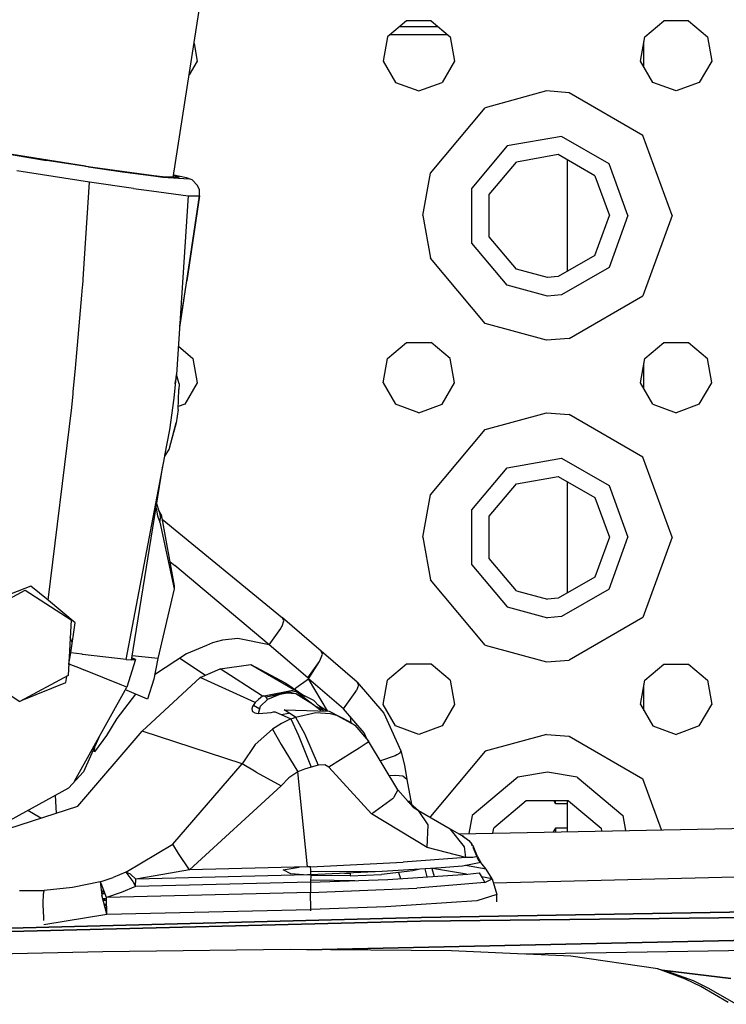
# Model space of a CAD drawing. Units: millimetres. Extents: x 984 to 8545, y -1688 to 1687.
# Drawn here: x 2784 to 2872, y 1018 to 1141 of the extents above; entities that cross this region are included whole.
import ezdxf

# ---------------------------------------------------------------- set-up
doc = ezdxf.new("R2010")
doc.units = ezdxf.units.MM
doc.layers.add('1', color=7, linetype='CONTINUOUS', true_color=0xffffff)

msp = doc.modelspace()

# ---------------------------------------------------------------- linework, layer by layer
at = {"layer": '1', "color": 18, "linetype": 'CONTINUOUS'}
for p, q in [((2803.46377, 1120.91606), (2832.408127, 1307.957353)), ((2803.46377, 1120.91606), (2832.408127, 1307.957353)), ((2832.460837, 1140.405568), (2830.102841, 1138.427006)), ((2835.538943, 1140.405568), (2832.460837, 1140.405568)), ((2835.538943, 1140.405568), (2837.896939, 1138.427006)), ((2862.102825, 1138.427006), (2864.460821, 1140.405568)), ((2867.538927, 1140.405568), (2864.460821, 1140.405568)), ((2867.538927, 1140.405568), (2869.896923, 1138.427006)), ((2837.599283, 1138.676991), (2830.400885, 1138.676991)), ((2831.592285, 1139.67693), (2836.407495, 1139.67693)), ((2831.592285, 1139.67693), (2836.407495, 1139.67693)), ((2806.044232, 1137.591398), (2806.431418, 1135.395408)), ((2830.102841, 1138.427006), (2829.568378, 1135.395408)), ((2837.896939, 1138.427006), (2838.431402, 1135.395408)), ((2861.568362, 1135.395408), (2862.102825, 1138.427006)), ((2862.000118, 1134.648167), (2862.000118, 1137.842933)), ((2862.000118, 1134.648167), (2862.000118, 1137.842933)), ((2869.896923, 1138.427006), (2870.431774, 1135.395408)), ((2806.431418, 1135.395408), (2805.438068, 1133.674971)), ((2829.568378, 1135.395408), (2831.107431, 1132.72968)), ((2838.431402, 1135.395408), (2836.892737, 1132.72968)), ((2863.107415, 1132.72968), (2861.568362, 1135.395408)), ((2870.431774, 1135.395408), (2868.892333, 1132.72968)), ((2831.107431, 1132.72968), (2833.99989, 1131.677031)), ((2833.99989, 1131.677031), (2836.892737, 1132.72968)), ((2865.999874, 1131.677031), (2863.107415, 1132.72968)), ((2868.892333, 1132.72968), (2865.999874, 1131.677031)), ((2849.87489, 1131.676256), (2842.250161, 1129.600413)), ((2849.87489, 1131.676256), (2842.250161, 1129.600413)), ((2852.691772, 1131.441386), (2849.87489, 1131.676256)), ((2852.691772, 1131.441386), (2849.87489, 1131.676256)), ((2861.873382, 1126.140159), (2852.691772, 1131.441386)), ((2861.873382, 1126.140159), (2852.691772, 1131.441386)), ((2835.434686, 1121.478429), (2842.250161, 1129.600413)), ((2835.434686, 1121.478429), (2842.250161, 1129.600413)), ((2851.736404, 1126.02505), (2844.999994, 1124.837138)), ((2851.736404, 1126.02505), (2844.999994, 1124.837138)), ((2857.660461, 1122.604716), (2851.736404, 1126.02505)), ((2857.660461, 1122.604716), (2851.736404, 1126.02505)), ((2865.499905, 1116.176814), (2861.873382, 1126.140159)), ((2865.499905, 1116.176814), (2861.873382, 1126.140159)), ((2777.952537, 1124.673582), (2787.69264, 1123.039961)), ((2777.952537, 1124.673582), (2787.69264, 1123.039961)), ((2792.553196, 1122.324113), (2781.108158, 1124.151134)), ((2844.999994, 1124.837138), (2840.602975, 1119.597148)), ((2844.999994, 1124.837138), (2840.602975, 1119.597148)), ((2792.905112, 1122.24156), (2787.69264, 1123.039961)), ((2792.905112, 1122.24156), (2787.69264, 1123.039961)), ((2842.764471, 1118.810374), (2846.149923, 1122.845399)), ((2851.337203, 1123.760072), (2846.149923, 1122.845399)), ((2855.898553, 1121.126512), (2851.337203, 1123.760072)), ((2852.499923, 1109.265221), (2852.499923, 1123.088795)), ((2793.053165, 1120.338576), (2784.018058, 1121.745079)), ((2793.053165, 1120.338576), (2784.018058, 1121.745079)), ((2792.553196, 1122.324113), (2801.021671, 1121.174571)), ((2792.905112, 1122.24156), (2797.150589, 1121.628419)), ((2792.905112, 1122.24156), (2797.150589, 1121.628419)), ((2797.150589, 1121.628419), (2801.013532, 1121.121474)), ((2797.150589, 1121.628419), (2801.013532, 1121.121474)), ((2834.499859, 1116.176814), (2835.434686, 1121.478429)), ((2834.499859, 1116.176814), (2835.434686, 1121.478429)), ((2859.999853, 1116.176814), (2857.660461, 1122.604716)), ((2859.999853, 1116.176814), (2857.660461, 1122.604716)), ((2792.296622, 1108.922994), (2793.053165, 1120.338576)), ((2792.296622, 1108.922994), (2793.053165, 1120.338576)), ((2798.502445, 1119.55374), (2793.053165, 1120.338576)), ((2798.502445, 1119.55374), (2793.053165, 1120.338576)), ((2801.013919, 1121.121474), (2802.174314, 1120.969157)), ((2801.013919, 1121.121474), (2802.174314, 1120.969157)), ((2801.021671, 1121.174571), (2802.129743, 1121.024193)), ((2802.129743, 1121.024193), (2803.398657, 1121.017604)), ((2802.174314, 1120.969157), (2805.453183, 1120.754829)), ((2802.174314, 1120.969157), (2805.453183, 1120.754829)), ((2803.479273, 1121.016829), (2804.229227, 1121.012953)), ((2804.229227, 1121.012953), (2803.500589, 1121.154417)), ((2805.106305, 1120.882729), (2803.509116, 1121.20984)), ((2805.106305, 1120.882729), (2803.509116, 1121.20984)), ((2805.453183, 1120.754829), (2805.106305, 1120.882729)), ((2805.453183, 1120.754829), (2805.106305, 1120.882729)), ((2805.811301, 1120.629256), (2805.106305, 1120.882729)), ((2805.811301, 1120.629256), (2805.106305, 1120.882729)), ((2806.488004, 1119.939375), (2805.811301, 1120.629256)), ((2806.488004, 1119.939375), (2805.811301, 1120.629256)), ((2855.898553, 1121.126512), (2857.699993, 1116.176814)), ((2798.502445, 1119.55374), (2800.735254, 1119.253371)), ((2798.502445, 1119.55374), (2800.735254, 1119.253371)), ((2800.735642, 1119.253371), (2805.324121, 1118.636354)), ((2800.735642, 1119.253371), (2805.324121, 1118.636354)), ((2806.701169, 1119.406074), (2806.488004, 1119.939375)), ((2806.701169, 1119.406074), (2806.488004, 1119.939375)), ((2806.734113, 1118.623177), (2806.701169, 1119.406074)), ((2806.734113, 1118.623177), (2806.701169, 1119.406074)), ((2840.602975, 1112.756868), (2840.602975, 1119.597148)), ((2840.602975, 1112.756868), (2840.602975, 1119.597148)), ((2805.324121, 1118.636354), (2803.874985, 1096.410192)), ((2804.257132, 1102.266811), (2806.734113, 1118.623177)), ((2806.734113, 1118.623177), (2805.125684, 1108.08351)), ((2806.734113, 1118.623177), (2805.125684, 1108.08351)), ((2805.324121, 1118.636354), (2806.734113, 1118.623177)), ((2805.324121, 1118.636354), (2806.734113, 1118.623177)), ((2842.764471, 1113.543254), (2842.764471, 1118.810374)), ((2834.499859, 1116.176814), (2835.434686, 1110.875588)), ((2834.499859, 1116.176814), (2835.434686, 1110.875588)), ((2855.898553, 1111.227504), (2857.699993, 1116.176814)), ((2859.999853, 1116.176814), (2857.660461, 1109.748912)), ((2859.999853, 1116.176814), (2857.660461, 1109.748912)), ((2865.499905, 1116.176814), (2861.873382, 1106.213857)), ((2865.499905, 1116.176814), (2861.873382, 1106.213857)), ((2846.149923, 1109.508617), (2842.764471, 1113.543254)), ((2844.999994, 1107.516878), (2840.602975, 1112.756868)), ((2844.999994, 1107.516878), (2840.602975, 1112.756868)), ((2842.250161, 1102.753603), (2835.434686, 1110.875588)), ((2842.250161, 1102.753603), (2835.434686, 1110.875588)), ((2855.898553, 1111.227504), (2851.337203, 1108.593944)), ((2849.999688, 1108.476897), (2846.149923, 1109.508617)), ((2857.660461, 1109.748912), (2851.736404, 1106.328966)), ((2857.660461, 1109.748912), (2851.736404, 1106.328966)), ((2792.187326, 1107.497499), (2792.296622, 1108.922994)), ((2792.187326, 1107.497499), (2792.296622, 1108.922994)), ((2804.270697, 1102.4761), (2805.125684, 1108.08351)), ((2804.270697, 1102.4761), (2805.125684, 1108.08351)), ((2851.337203, 1108.593944), (2849.999688, 1108.476897)), ((2792.091983, 1106.290984), (2792.171048, 1107.294023)), ((2792.091983, 1106.290984), (2792.171048, 1107.294023)), ((2792.171048, 1107.294023), (2792.171436, 1107.296736)), ((2792.171048, 1107.294023), (2792.171436, 1107.296736)), ((2792.171436, 1107.296736), (2792.173374, 1107.319216)), ((2792.171436, 1107.296736), (2792.173374, 1107.319216)), ((2792.173374, 1107.319216), (2792.187326, 1107.497499)), ((2792.173374, 1107.319216), (2792.187326, 1107.497499)), ((2849.999688, 1106.177037), (2844.999994, 1107.516878)), ((2849.999688, 1106.177037), (2844.999994, 1107.516878)), ((2791.301722, 1097.217119), (2792.091983, 1106.290984)), ((2791.301722, 1097.217119), (2792.091983, 1106.290984)), ((2851.736404, 1106.328966), (2849.999688, 1106.177037)), ((2851.736404, 1106.328966), (2849.999688, 1106.177037)), ((2852.691772, 1100.91263), (2861.873382, 1106.213857)), ((2852.691772, 1100.91263), (2861.873382, 1106.213857)), ((2849.87489, 1100.677373), (2842.250161, 1102.753603)), ((2849.87489, 1100.677373), (2842.250161, 1102.753603)), ((2852.691772, 1100.91263), (2849.87489, 1100.677373)), ((2852.691772, 1100.91263), (2849.87489, 1100.677373)), ((2804.104816, 1099.930907), (2805.896955, 1098.426735)), ((2830.102841, 1098.426735), (2832.460837, 1100.405684)), ((2832.460837, 1100.405684), (2835.538943, 1100.405684)), ((2837.896939, 1098.426735), (2835.538943, 1100.405684)), ((2862.102825, 1098.426735), (2864.460821, 1100.405684)), ((2864.460821, 1100.405684), (2867.538927, 1100.405684)), ((2867.538927, 1100.405684), (2869.896923, 1098.426735)), ((2805.896955, 1098.426735), (2806.431418, 1095.395525)), ((2829.568378, 1095.395525), (2830.102841, 1098.426735)), ((2838.431402, 1095.395525), (2837.896939, 1098.426735)), ((2861.568362, 1095.395525), (2862.102825, 1098.426735)), ((2870.431774, 1095.395525), (2869.896923, 1098.426735)), ((2791.056, 1094.667275), (2791.301722, 1097.217119)), ((2791.056, 1094.667275), (2791.301722, 1097.217119)), ((2862.000118, 1094.647896), (2862.000118, 1097.842662)), ((2862.000118, 1094.647896), (2862.000118, 1097.842662)), ((2803.571128, 1093.460372), (2803.874985, 1096.410192)), ((2803.571128, 1093.460372), (2803.874985, 1096.410192)), ((2803.696314, 1095.258712), (2803.78158, 1095.81798)), ((2803.78158, 1095.81798), (2803.797083, 1095.811391)), ((2803.78158, 1095.81798), (2803.797083, 1095.811391)), ((2803.809098, 1095.769921), (2803.797083, 1095.811391)), ((2803.809098, 1095.769921), (2803.797083, 1095.811391)), ((2804.191632, 1095.27654), (2803.874985, 1096.410192)), ((2791.022669, 1094.328536), (2791.056, 1094.667275)), ((2791.022669, 1094.328536), (2791.056, 1094.667275)), ((2804.073035, 1092.091076), (2804.16489, 1094.54829)), ((2804.073035, 1092.091076), (2804.16489, 1094.54829)), ((2804.16489, 1094.54829), (2804.145124, 1094.616503)), ((2804.16489, 1094.54829), (2804.145124, 1094.616503)), ((2804.191632, 1095.27654), (2804.16489, 1094.54829)), ((2806.431418, 1095.395525), (2804.892365, 1092.729796)), ((2829.568378, 1095.395525), (2831.107431, 1092.729796)), ((2836.892737, 1092.729796), (2838.431402, 1095.395525)), ((2863.107415, 1092.729796), (2861.568362, 1095.395525)), ((2868.892333, 1092.729796), (2870.431774, 1095.395525)), ((2790.819968, 1092.314705), (2790.991275, 1094.012664)), ((2790.819968, 1092.314705), (2790.991275, 1094.012664)), ((2790.991275, 1094.012664), (2791.01763, 1094.280864)), ((2790.991275, 1094.012664), (2791.01763, 1094.280864)), ((2791.01763, 1094.280864), (2791.018406, 1094.285903)), ((2791.01763, 1094.280864), (2791.018406, 1094.285903)), ((2791.018406, 1094.285903), (2791.022669, 1094.328536)), ((2791.018406, 1094.285903), (2791.022669, 1094.328536)), ((2803.018448, 1089.555571), (2803.571128, 1093.460372)), ((2803.018448, 1089.555571), (2803.571128, 1093.460372)), ((2787.887589, 1068.36578), (2790.819968, 1092.314705)), ((2787.887589, 1068.36578), (2790.819968, 1092.314705)), ((2804.073035, 1092.091076), (2803.830026, 1090.431099)), ((2804.073035, 1092.091076), (2803.830026, 1090.431099)), ((2804.892365, 1092.729796), (2804.085825, 1092.436403)), ((2833.99989, 1091.67676), (2831.107431, 1092.729796)), ((2833.99989, 1091.67676), (2836.892737, 1092.729796)), ((2863.107415, 1092.729796), (2865.999874, 1091.67676)), ((2868.892333, 1092.729796), (2865.999874, 1091.67676)), ((2842.250161, 1089.600142), (2849.87489, 1091.676372)), ((2842.250161, 1089.600142), (2849.87489, 1091.676372)), ((2849.87489, 1091.676372), (2852.691772, 1091.441503)), ((2849.87489, 1091.676372), (2852.691772, 1091.441503)), ((2861.873382, 1086.140276), (2852.691772, 1091.441503)), ((2861.873382, 1086.140276), (2852.691772, 1091.441503)), ((2802.944809, 1087.101845), (2803.830026, 1090.431099)), ((2803.830026, 1090.431099), (2803.130457, 1087.830871)), ((2803.830026, 1090.431099), (2803.130457, 1087.830871)), ((2802.411896, 1086.35848), (2803.018448, 1089.555571)), ((2835.434686, 1081.478158), (2842.250161, 1089.600142)), ((2835.434686, 1081.478158), (2842.250161, 1089.600142)), ((2803.113016, 1087.808391), (2803.130457, 1087.830871)), ((2803.113016, 1087.808391), (2803.130457, 1087.830871)), ((2797.595523, 1060.967007), (2802.391742, 1086.251122)), ((2802.391742, 1086.251122), (2802.944809, 1087.101845)), ((2844.999994, 1084.837255), (2851.736404, 1086.025167)), ((2844.999994, 1084.837255), (2851.736404, 1086.025167)), ((2851.736404, 1086.025167), (2857.660461, 1082.604833)), ((2851.736404, 1086.025167), (2857.660461, 1082.604833)), ((2865.499905, 1076.176931), (2861.873382, 1086.140276)), ((2865.499905, 1076.176931), (2861.873382, 1086.140276)), ((2798.247809, 1060.921661), (2802.166175, 1085.062435)), ((2840.602975, 1079.597265), (2844.999994, 1084.837255)), ((2840.602975, 1079.597265), (2844.999994, 1084.837255)), ((2846.149923, 1082.845128), (2851.337203, 1083.760189)), ((2851.337203, 1083.760189), (2855.898553, 1081.126629)), ((2842.764471, 1078.810491), (2846.149923, 1082.845128)), ((2852.499923, 1069.265337), (2852.499923, 1083.088524)), ((2857.660461, 1082.604833), (2859.999853, 1076.176931)), ((2857.660461, 1082.604833), (2859.999853, 1076.176931)), ((2834.499859, 1076.176931), (2835.434686, 1081.478158)), ((2834.499859, 1076.176931), (2835.434686, 1081.478158)), ((2855.898553, 1081.126629), (2857.699993, 1076.176931)), ((2801.722403, 1079.413167), (2801.401105, 1080.348382)), ((2801.3108, 1079.792602), (2801.511951, 1078.855837)), ((2801.511951, 1078.855837), (2801.77395, 1078.064413)), ((2801.966962, 1079.026757), (2801.722403, 1079.413167)), ((2801.722403, 1079.413167), (2801.882471, 1078.605077)), ((2801.722403, 1079.413167), (2801.882471, 1078.605077)), ((2801.77395, 1078.064413), (2801.966962, 1079.026757)), ((2801.966962, 1079.026757), (2803.587793, 1070.157143)), ((2840.602975, 1072.756597), (2840.602975, 1079.597265)), ((2840.602975, 1072.756597), (2840.602975, 1079.597265)), ((2842.764471, 1073.543371), (2842.764471, 1078.810491)), ((2801.77395, 1078.064413), (2803.575391, 1069.792437)), ((2801.77395, 1078.064413), (2803.575391, 1069.792437)), ((2802.076258, 1078.426793), (2817.05325, 1066.148086)), ((2802.076258, 1078.426793), (2817.05325, 1066.148086)), ((2834.499859, 1076.176931), (2835.434686, 1070.875704)), ((2834.499859, 1076.176931), (2835.434686, 1070.875704)), ((2857.699993, 1076.176931), (2855.898553, 1071.227621)), ((2857.660461, 1069.749029), (2859.999853, 1076.176931)), ((2857.660461, 1069.749029), (2859.999853, 1076.176931)), ((2865.499905, 1076.176931), (2861.873382, 1066.213586)), ((2865.499905, 1076.176931), (2861.873382, 1066.213586)), ((2803.037827, 1073.165099), (2803.635852, 1072.680633)), ((2803.037827, 1073.165099), (2803.635852, 1072.680633)), ((2815.400638, 1062.826583), (2803.635852, 1072.680633)), ((2815.400638, 1062.826583), (2803.635852, 1072.680633)), ((2840.602975, 1072.756597), (2844.999994, 1067.516607)), ((2840.602975, 1072.756597), (2844.999994, 1067.516607)), ((2846.149923, 1069.508346), (2842.764471, 1073.543371)), ((2785.74741, 1070.121099), (2778.708692, 1067.398397)), ((2787.887589, 1068.36578), (2785.74741, 1070.121099)), ((2803.361838, 1071.141579), (2803.485086, 1070.519524)), ((2803.361838, 1071.141579), (2803.485086, 1070.519524)), ((2803.485086, 1070.519524), (2803.587793, 1070.157143)), ((2803.587793, 1070.157143), (2803.575391, 1069.792437)), ((2842.250161, 1062.753719), (2835.434686, 1070.875704)), ((2842.250161, 1062.753719), (2835.434686, 1070.875704)), ((2855.898553, 1071.227621), (2851.337203, 1068.59406)), ((2779.016038, 1066.357375), (2785.04784, 1069.587411)), ((2785.04784, 1069.587411), (2790.740516, 1065.90624)), ((2803.575391, 1069.792437), (2801.539469, 1061.113122)), ((2846.149923, 1069.508346), (2849.999688, 1068.477013)), ((2857.660461, 1069.749029), (2851.736404, 1066.328695)), ((2857.660461, 1069.749029), (2851.736404, 1066.328695)), ((2787.949988, 1068.314233), (2787.887589, 1068.36578)), ((2791.26839, 1065.532232), (2787.949988, 1068.314233)), ((2851.337203, 1068.59406), (2849.999688, 1068.477013)), ((2844.999994, 1067.516607), (2849.999688, 1066.177154)), ((2844.999994, 1067.516607), (2849.999688, 1066.177154)), ((2790.740516, 1065.90624), (2790.401001, 1058.995034)), ((2790.697495, 1061.824319), (2791.26839, 1065.532232)), ((2816.982324, 1065.144659), (2816.976898, 1065.133419)), ((2816.982324, 1065.144659), (2816.976898, 1065.133419)), ((2816.982324, 1065.144659), (2817.218744, 1065.777953)), ((2816.982324, 1065.144659), (2817.218744, 1065.777953)), ((2821.862646, 1062.02702), (2817.05325, 1066.148086)), ((2817.218744, 1065.777953), (2817.05325, 1066.148086)), ((2817.218744, 1065.777953), (2817.05325, 1066.148086)), ((2821.862646, 1062.02702), (2817.05325, 1066.148086)), ((2851.736404, 1066.328695), (2849.999688, 1066.177154)), ((2851.736404, 1066.328695), (2849.999688, 1066.177154)), ((2861.873382, 1066.213586), (2852.691772, 1060.912359)), ((2861.873382, 1066.213586), (2852.691772, 1060.912359)), ((2815.400638, 1062.826583), (2816.832333, 1064.861343)), ((2815.400638, 1062.826583), (2816.832333, 1064.861343)), ((2816.832333, 1064.861343), (2816.976898, 1065.133419)), ((2816.832333, 1064.861343), (2816.976898, 1065.133419)), ((2790.865702, 1063.11455), (2790.632383, 1063.7087)), ((2790.860276, 1062.881619), (2790.865702, 1063.11455)), ((2807.573596, 1062.746355), (2805.113669, 1061.686343)), ((2808.329752, 1063.037811), (2807.573596, 1062.746355)), ((2809.571924, 1063.374224), (2808.329752, 1063.037811)), ((2811.487311, 1063.578088), (2809.571924, 1063.374224)), ((2815.400638, 1062.826583), (2811.487311, 1063.578088)), ((2820.190656, 1058.722183), (2815.400638, 1062.826583)), ((2842.250161, 1062.753719), (2849.87489, 1060.67749)), ((2842.250161, 1062.753719), (2849.87489, 1060.67749)), ((2790.481617, 1060.449984), (2790.701758, 1061.822768)), ((2792.106711, 1061.630145), (2790.697495, 1061.824319)), ((2790.701758, 1061.822768), (2790.752918, 1061.816567)), ((2792.151282, 1061.624719), (2792.106711, 1061.630145)), ((2797.595523, 1060.967007), (2792.15167, 1061.624719)), ((2805.113669, 1061.686343), (2801.134455, 1059.096966)), ((2821.780481, 1061.016616), (2822.025815, 1061.657662)), ((2821.780481, 1061.016616), (2822.025815, 1061.657662)), ((2822.025815, 1061.657662), (2821.862646, 1062.02702)), ((2822.025815, 1061.657662), (2821.862646, 1062.02702)), ((2826.320901, 1058.157876), (2821.862646, 1062.02702)), ((2826.320901, 1058.157876), (2821.862646, 1062.02702)), ((2790.469214, 1060.377508), (2790.481617, 1060.449984)), ((2790.481617, 1060.449984), (2791.894321, 1059.899243)), ((2790.481617, 1060.449984), (2791.894321, 1059.899243)), ((2790.496732, 1060.945303), (2790.602539, 1061.202264)), ((2797.595911, 1060.970107), (2797.646295, 1060.963906)), ((2798.247809, 1060.921661), (2797.646295, 1060.963519)), ((2798.751654, 1060.99685), (2797.687378, 1057.525356)), ((2798.257498, 1060.982122), (2798.751654, 1060.99685)), ((2798.751654, 1060.99685), (2798.289279, 1061.178234)), ((2801.172824, 1061.146841), (2798.332688, 1061.444109)), ((2801.172824, 1061.146841), (2798.332688, 1061.444109)), ((2801.539469, 1061.113122), (2801.024384, 1058.549325)), ((2801.539469, 1061.113122), (2801.172824, 1061.146841)), ((2801.539469, 1061.113122), (2801.172824, 1061.146841)), ((2804.278449, 1061.142965), (2807.456937, 1059.042318)), ((2804.278449, 1061.142965), (2807.456937, 1059.042318)), ((2809.276206, 1059.825604), (2813.10853, 1060.35968)), ((2813.10853, 1060.35968), (2818.535718, 1057.222662)), ((2813.10853, 1060.35968), (2817.455551, 1058.062145)), ((2820.190656, 1058.722183), (2821.634753, 1060.746478)), ((2820.190656, 1058.722183), (2821.634753, 1060.746478)), ((2820.293362, 1058.600872), (2821.634753, 1060.746478)), ((2821.634753, 1060.746478), (2821.775442, 1061.007314)), ((2821.634753, 1060.746478), (2821.775442, 1061.007314)), ((2821.775442, 1061.007314), (2821.780481, 1061.016616)), ((2821.775442, 1061.007314), (2821.780481, 1061.016616)), ((2832.460837, 1060.405413), (2830.102841, 1058.426852)), ((2835.538943, 1060.405413), (2832.460837, 1060.405413)), ((2837.896939, 1058.426852), (2835.538943, 1060.405413)), ((2849.87489, 1060.67749), (2852.691772, 1060.912359)), ((2849.87489, 1060.67749), (2852.691772, 1060.912359)), ((2862.102825, 1058.426852), (2864.460821, 1060.405413)), ((2864.460821, 1060.405413), (2867.538927, 1060.405413)), ((2867.538927, 1060.405413), (2869.896923, 1058.426852)), ((2778.676523, 1059.445782), (2784.369199, 1055.764611)), ((2791.894709, 1059.898855), (2792.350107, 1059.721346)), ((2791.894709, 1059.898855), (2792.350107, 1059.721346)), ((2797.060285, 1057.78348), (2792.350107, 1059.721346)), ((2797.060285, 1057.78348), (2792.350107, 1059.721346)), ((2806.816278, 1058.766366), (2809.276206, 1059.825604)), ((2814.55379, 1056.446353), (2809.276206, 1059.825604)), ((2814.55379, 1056.446353), (2809.276206, 1059.825604)), ((2790.401001, 1058.995034), (2784.369199, 1055.764611)), ((2784.661817, 1055.921578), (2790.074277, 1058.130746)), ((2790.074277, 1058.130746), (2790.20799, 1058.891552)), ((2799.582611, 1052.083828), (2806.816278, 1058.766366)), ((2801.024384, 1058.549325), (2800.267841, 1056.06188)), ((2813.649582, 1055.629736), (2806.816278, 1058.766366)), ((2813.649582, 1055.629736), (2806.816278, 1058.766366)), ((2817.455551, 1058.062145), (2819.824399, 1056.44364)), ((2818.712451, 1057.446291), (2820.280185, 1058.572579)), ((2820.230576, 1058.652807), (2820.190656, 1058.722183)), ((2820.293362, 1058.600872), (2820.230576, 1058.652807)), ((2822.62384, 1054.582513), (2820.280185, 1058.572579)), ((2824.630695, 1054.868542), (2820.293362, 1058.600872)), ((2826.320901, 1058.157876), (2826.482132, 1057.788906)), ((2826.320901, 1058.157876), (2826.482132, 1057.788906)), ((2826.320901, 1058.157876), (2829.651318, 1054.294546)), ((2829.568378, 1055.395641), (2830.102841, 1058.426852)), ((2837.896939, 1058.426852), (2838.431402, 1055.395641)), ((2861.568362, 1055.395641), (2862.102825, 1058.426852)), ((2862.000118, 1054.648013), (2862.000118, 1057.842779)), ((2862.000118, 1054.648013), (2862.000118, 1057.842779)), ((2869.896923, 1058.426852), (2870.431774, 1055.395641)), ((2791.152893, 1045.858239), (2797.687378, 1057.525356)), ((2798.762119, 1056.689749), (2796.421564, 1053.656988)), ((2797.687378, 1057.525356), (2797.061447, 1057.783093)), ((2797.687378, 1057.525356), (2797.061447, 1057.783093)), ((2797.715284, 1057.126156), (2797.522272, 1057.230413)), ((2800.267841, 1056.06188), (2797.715284, 1057.126156)), ((2814.55379, 1056.446353), (2818.535718, 1057.222662)), ((2814.55379, 1056.446353), (2818.535718, 1057.222662)), ((2818.691135, 1056.98663), (2815.019653, 1056.294424)), ((2817.110223, 1056.809509), (2815.019653, 1056.294424)), ((2816.591263, 1056.59053), (2815.176621, 1055.993667)), ((2816.591263, 1056.59053), (2815.176621, 1055.993667)), ((2818.024896, 1056.911828), (2817.110223, 1056.809509)), ((2818.691522, 1056.72618), (2817.612518, 1056.783154)), ((2818.691522, 1056.72618), (2817.612518, 1056.783154)), ((2819.446902, 1056.624636), (2818.535718, 1057.222662)), ((2819.446902, 1056.624636), (2818.535718, 1057.222662)), ((2818.609357, 1057.273821), (2818.712451, 1057.446291)), ((2821.844431, 1054.601504), (2818.691135, 1056.98663)), ((2819.410858, 1056.641689), (2818.691135, 1056.98663)), ((2820.881699, 1055.352233), (2818.691522, 1056.72618)), ((2820.881699, 1055.352233), (2818.691522, 1056.72618)), ((2820.952624, 1055.903362), (2819.446902, 1056.624636)), ((2824.630695, 1054.868542), (2826.086032, 1056.88276)), ((2824.630695, 1054.868542), (2826.086032, 1056.88276)), ((2826.086032, 1056.88276), (2826.228271, 1057.142047)), ((2826.086032, 1056.88276), (2826.228271, 1057.142047)), ((2826.482132, 1057.788906), (2826.228271, 1057.142047)), ((2826.482132, 1057.788906), (2826.228271, 1057.142047)), ((2813.649582, 1055.629736), (2813.302704, 1055.121627)), ((2814.039093, 1056.019247), (2813.649582, 1055.629736)), ((2814.55379, 1056.446353), (2814.039093, 1056.019247)), ((2814.313107, 1055.187515), (2815.176621, 1055.993667)), ((2814.732849, 1056.452166), (2814.55379, 1056.446353)), ((2815.019653, 1056.294424), (2814.732849, 1056.452166)), ((2815.176621, 1055.993667), (2815.019653, 1056.294424)), ((2821.561502, 1055.236349), (2820.952624, 1055.903362)), ((2831.107431, 1052.729525), (2829.568378, 1055.395641)), ((2838.431402, 1055.395641), (2836.892737, 1052.729525)), ((2861.568362, 1055.395641), (2863.107415, 1052.729525)), ((2868.892333, 1052.729525), (2870.431774, 1055.395641)), ((2813.302704, 1055.121627), (2813.233328, 1054.854977)), ((2813.233328, 1054.854977), (2813.263947, 1054.66119)), ((2813.263947, 1054.66119), (2813.323245, 1054.534066)), ((2813.323245, 1054.534066), (2813.617026, 1054.345706)), ((2813.440292, 1055.322778), (2814.213501, 1054.843737)), ((2813.440292, 1055.322778), (2814.213501, 1054.843737)), ((2813.617026, 1054.345706), (2813.827866, 1054.293383)), ((2813.827866, 1054.293383), (2814.056146, 1054.272454)), ((2814.048007, 1054.273229), (2814.313107, 1055.187515)), ((2814.056146, 1054.272454), (2815.136313, 1054.34338)), ((2815.136313, 1054.34338), (2815.614191, 1054.415856)), ((2815.614191, 1054.415856), (2815.926187, 1054.465466)), ((2815.926187, 1054.465466), (2816.119199, 1054.496084)), ((2816.119199, 1054.496084), (2818.094659, 1053.58955)), ((2816.899771, 1054.137966), (2817.769873, 1054.312374)), ((2817.26254, 1054.711575), (2822.840881, 1054.577474)), ((2818.658966, 1053.817443), (2817.26254, 1054.711575)), ((2817.879169, 1054.316638), (2817.769873, 1054.312374)), ((2818.658966, 1053.817443), (2821.169666, 1054.389114)), ((2818.658966, 1053.817443), (2821.169666, 1054.389114)), ((2821.169666, 1054.389114), (2822.965292, 1054.253851)), ((2821.169666, 1054.389114), (2822.965292, 1054.253851)), ((2821.756451, 1054.803042), (2821.292914, 1055.09411)), ((2821.756451, 1054.803042), (2821.292914, 1055.09411)), ((2821.511505, 1055.290997), (2822.332773, 1054.729791)), ((2822.332773, 1054.729791), (2821.561502, 1055.236349)), ((2822.332773, 1054.729791), (2821.561502, 1055.236349)), ((2822.147513, 1054.59414), (2821.634753, 1055.156121)), ((2821.836679, 1054.68832), (2821.756451, 1054.803042)), ((2821.836679, 1054.68832), (2821.756451, 1054.803042)), ((2822.428891, 1054.587164), (2822.332773, 1054.729791)), ((2822.428891, 1054.587164), (2822.332773, 1054.729791)), ((2822.840881, 1054.577474), (2825.400415, 1053.227944)), ((2822.965292, 1054.253851), (2823.76253, 1054.044949)), ((2822.965292, 1054.253851), (2823.76253, 1054.044949)), ((2827.206506, 1051.860198), (2824.630695, 1054.868542)), ((2829.651318, 1054.294546), (2831.769794, 1049.620025)), ((2796.421564, 1053.656988), (2795.142185, 1051.520684)), ((2816.918762, 1053.025244), (2815.802551, 1052.335751)), ((2816.918762, 1053.025244), (2815.802551, 1052.335751)), ((2818.094659, 1053.58955), (2816.918762, 1053.025244)), ((2818.094659, 1053.58955), (2816.918762, 1053.025244)), ((2818.094659, 1053.58955), (2818.376813, 1053.703109)), ((2818.094659, 1053.58955), (2819.02406, 1051.524172)), ((2818.094659, 1053.58955), (2819.02406, 1051.524172)), ((2818.376813, 1053.703109), (2818.658966, 1053.817443)), ((2818.658966, 1053.817443), (2819.774402, 1051.791598)), ((2818.658966, 1053.817443), (2819.774402, 1051.791598)), ((2823.76253, 1054.044949), (2826.03526, 1052.820217)), ((2823.76253, 1054.044949), (2826.03526, 1052.820217)), ((2825.400415, 1053.227944), (2825.50816, 1053.104309)), ((2825.400415, 1053.227944), (2826.03526, 1052.820217)), ((2825.445373, 1053.916662), (2825.562421, 1053.124075)), ((2825.445373, 1053.916662), (2825.562421, 1053.124075)), ((2791.593952, 1042.744088), (2799.582611, 1052.083828)), ((2812.008597, 1048.021673), (2799.582611, 1052.083828)), ((2812.008597, 1048.021673), (2799.582611, 1052.083828)), ((2815.802551, 1052.335751), (2813.633304, 1050.404086)), ((2815.802551, 1052.335751), (2813.633304, 1050.404086)), ((2815.802551, 1052.335751), (2816.859851, 1050.402148)), ((2815.802551, 1052.335751), (2816.859851, 1050.402148)), ((2819.774402, 1051.791598), (2821.494452, 1047.865869)), ((2819.774402, 1051.791598), (2821.494452, 1047.865869)), ((2826.03526, 1052.820217), (2827.760348, 1050.819952)), ((2826.03526, 1052.820217), (2827.760348, 1050.819952)), ((2827.577414, 1051.031954), (2827.206506, 1051.860198)), ((2833.99989, 1051.676876), (2831.107431, 1052.729525)), ((2836.892737, 1052.729525), (2833.99989, 1051.676876)), ((2849.87489, 1051.676489), (2842.250161, 1049.600259)), ((2849.87489, 1051.676489), (2842.250161, 1049.600259)), ((2849.87489, 1051.676489), (2852.691772, 1051.441619)), ((2849.87489, 1051.676489), (2852.691772, 1051.441619)), ((2863.107415, 1052.729525), (2865.999874, 1051.676876)), ((2868.892333, 1052.729525), (2865.999874, 1051.676876)), ((2794.18798, 1051.276901), (2792.271817, 1047.031811)), ((2795.142185, 1051.520684), (2793.663593, 1049.520806)), ((2819.02406, 1051.524172), (2820.629776, 1047.609683)), ((2819.02406, 1051.524172), (2820.629776, 1047.609683)), ((2827.579739, 1050.640118), (2826.828235, 1050.133947)), ((2827.579739, 1050.640118), (2826.828235, 1050.133947)), ((2827.760348, 1050.819952), (2827.579739, 1050.640118)), ((2827.760348, 1050.819952), (2827.579739, 1050.640118)), ((2831.401211, 1044.769546), (2827.760348, 1050.819952)), ((2831.401211, 1044.769546), (2827.760348, 1050.819952)), ((2852.691772, 1051.441619), (2861.873382, 1046.140005)), ((2852.691772, 1051.441619), (2861.873382, 1046.140005)), ((2793.663593, 1049.520806), (2793.715528, 1050.230841)), ((2813.633304, 1050.404086), (2812.008597, 1048.021673)), ((2813.633304, 1050.404086), (2812.008597, 1048.021673)), ((2816.859851, 1050.402148), (2818.963599, 1047.037237)), ((2816.859851, 1050.402148), (2818.963599, 1047.037237)), ((2825.70466, 1049.413836), (2822.796698, 1047.613558)), ((2825.70466, 1049.413836), (2822.796698, 1047.613558)), ((2826.582513, 1049.974267), (2825.70466, 1049.413836)), ((2826.582513, 1049.974267), (2825.70466, 1049.413836)), ((2826.828235, 1050.133947), (2826.582513, 1049.974267)), ((2826.828235, 1050.133947), (2826.582513, 1049.974267)), ((2831.658948, 1049.336709), (2831.245019, 1049.111529)), ((2831.658948, 1049.336709), (2831.245019, 1049.111529)), ((2831.769794, 1049.620025), (2831.658948, 1049.336709)), ((2831.769794, 1049.620025), (2831.658948, 1049.336709)), ((2831.769794, 1049.620025), (2832.202713, 1047.866644)), ((2842.250161, 1049.600259), (2835.434686, 1041.478274)), ((2842.250161, 1049.600259), (2835.434686, 1041.478274)), ((2803.398657, 1038.028485), (2812.008597, 1048.021673)), ((2803.398657, 1038.028485), (2812.008597, 1048.021673)), ((2813.784845, 1046.992666), (2812.008597, 1048.021673)), ((2813.784845, 1046.992666), (2812.008597, 1048.021673)), ((2831.060534, 1049.026263), (2829.23739, 1048.365451)), ((2831.060534, 1049.026263), (2829.23739, 1048.365451)), ((2831.245019, 1049.111529), (2831.060534, 1049.026263)), ((2831.245019, 1049.111529), (2831.060534, 1049.026263)), ((2792.271817, 1047.031811), (2790.438208, 1044.982324)), ((2813.784845, 1046.992666), (2813.786395, 1046.991891)), ((2813.784845, 1046.992666), (2813.786395, 1046.991891)), ((2813.786395, 1046.991891), (2816.868378, 1045.263702)), ((2813.786395, 1046.991891), (2816.868378, 1045.263702)), ((2818.963599, 1047.037237), (2817.849713, 1046.263253)), ((2818.963599, 1047.037237), (2817.849713, 1046.263253)), ((2819.787192, 1047.343032), (2818.963599, 1047.037237)), ((2819.787192, 1047.343032), (2818.963599, 1047.037237)), ((2820.155386, 1035.198813), (2818.963599, 1047.037237)), ((2820.155386, 1035.198813), (2818.963599, 1047.037237)), ((2820.629776, 1047.609683), (2819.787192, 1047.343032)), ((2820.629776, 1047.609683), (2819.787192, 1047.343032)), ((2821.062695, 1047.736807), (2820.629776, 1047.609683)), ((2821.062695, 1047.736807), (2820.629776, 1047.609683)), ((2821.494452, 1047.865869), (2821.062695, 1047.736807)), ((2821.494452, 1047.865869), (2821.062695, 1047.736807)), ((2822.298279, 1047.890673), (2821.494452, 1047.865869)), ((2822.298279, 1047.890673), (2821.494452, 1047.865869)), ((2822.796698, 1047.613558), (2822.298279, 1047.890673)), ((2822.796698, 1047.613558), (2822.298279, 1047.890673)), ((2828.132419, 1041.796084), (2822.796698, 1047.613558)), ((2828.132419, 1041.796084), (2822.796698, 1047.613558)), ((2832.202713, 1047.866644), (2832.496881, 1046.046212)), ((2849.999688, 1046.988015), (2846.302627, 1046.33573)), ((2849.999688, 1046.988015), (2846.302627, 1046.33573)), ((2853.697525, 1046.33573), (2849.999688, 1046.988015)), ((2853.697525, 1046.33573), (2849.999688, 1046.988015)), ((2817.849713, 1046.263253), (2816.868378, 1045.263702)), ((2817.849713, 1046.263253), (2816.868378, 1045.263702)), ((2831.11712, 1046.549282), (2830.338098, 1046.536492)), ((2831.11712, 1046.549282), (2830.338098, 1046.536492)), ((2832.001562, 1046.466729), (2831.11712, 1046.549282)), ((2832.001562, 1046.466729), (2831.11712, 1046.549282)), ((2832.496881, 1046.046212), (2832.001562, 1046.466729)), ((2832.496881, 1046.046212), (2832.001562, 1046.466729)), ((2832.496881, 1046.046212), (2833.108084, 1042.956478)), ((2832.496881, 1046.046212), (2833.108084, 1042.956478)), ((2846.302627, 1046.33573), (2840.637469, 1041.582531)), ((2846.302627, 1046.33573), (2840.637469, 1041.582531)), ((2853.697525, 1046.33573), (2859.362683, 1041.582531)), ((2853.697525, 1046.33573), (2859.362683, 1041.582531)), ((2864.177892, 1039.809384), (2861.873382, 1046.140005)), ((2864.177892, 1039.809384), (2861.873382, 1046.140005)), ((2790.438208, 1044.982324), (2782.21468, 1040.479498)), ((2805.460547, 1034.837594), (2816.868378, 1045.263702)), ((2805.460547, 1034.837594), (2816.868378, 1045.263702)), ((2831.401211, 1044.769546), (2830.875662, 1043.872314)), ((2831.401211, 1044.769546), (2830.875662, 1043.872314)), ((2831.401211, 1044.769546), (2833.312335, 1042.61929)), ((2831.401211, 1044.769546), (2833.312335, 1042.61929)), ((2788.941401, 1041.887939), (2788.789084, 1044.079278)), ((2788.941401, 1041.887939), (2788.789084, 1044.079278)), ((2828.132419, 1041.796084), (2830.833417, 1043.800613)), ((2828.132419, 1041.796084), (2830.833417, 1043.800613)), ((2830.874499, 1043.870764), (2830.833417, 1043.800613)), ((2830.874499, 1043.870764), (2830.833417, 1043.800613)), ((2832.632532, 1043.384359), (2833.960745, 1042.190246)), ((2832.759268, 1043.435907), (2832.829806, 1043.206851)), ((2832.759268, 1043.435907), (2832.885229, 1043.157241)), ((2847.366128, 1043.412652), (2843.331491, 1040.0272)), ((2852.633248, 1043.412652), (2847.366128, 1043.412652)), ((2851.000015, 1043.059185), (2850.824832, 1043.412652)), ((2851.000015, 1043.059185), (2851.000015, 1043.412652)), ((2851.000015, 1043.059185), (2851.000015, 1043.412652)), ((2852.499923, 1039.579553), (2852.499923, 1043.412652)), ((2852.633248, 1043.412652), (2856.668273, 1040.0272)), ((2774.443836, 1037.207217), (2791.593952, 1042.744088)), ((2786.982218, 1041.25542), (2785.379603, 1042.212338)), ((2833.312335, 1042.61929), (2833.960745, 1042.190246)), ((2833.312335, 1042.61929), (2833.960745, 1042.190246)), ((2833.960745, 1042.190246), (2837.902365, 1039.943872)), ((2833.960745, 1042.190246), (2837.902365, 1039.943872)), ((2835.156796, 1040.440353), (2833.960745, 1042.190246)), ((2835.156796, 1040.440353), (2833.960745, 1042.190246)), ((2852.499923, 1043.059185), (2851.000015, 1043.059185)), ((2835.045175, 1037.614557), (2828.132419, 1041.796084)), ((2835.045175, 1037.614557), (2828.132419, 1041.796084)), ((2835.434686, 1041.478274), (2835.414145, 1041.362002)), ((2835.434686, 1041.478274), (2835.414145, 1041.362002)), ((2838.98757, 1039.313678), (2919.608617, 1040.89924)), ((2840.637469, 1041.582531), (2840.241757, 1039.338482)), ((2840.637469, 1041.582531), (2840.241757, 1039.338482)), ((2859.362683, 1041.582531), (2859.690957, 1039.721017)), ((2859.362683, 1041.582531), (2859.690957, 1039.721017)), ((2835.045175, 1037.614557), (2835.156796, 1040.440353)), ((2835.045175, 1037.614557), (2835.156796, 1040.440353)), ((2839.670086, 1037.675406), (2837.902365, 1039.943872)), ((2837.902365, 1039.943872), (2839.546063, 1038.989666)), ((2839.670086, 1037.675406), (2837.902365, 1039.943872)), ((2837.902365, 1039.943872), (2839.546063, 1038.989666)), ((2843.220257, 1039.397006), (2843.331491, 1040.0272)), ((2851.000015, 1040.020611), (2850.718637, 1039.544671)), ((2851.000015, 1040.020611), (2851.000015, 1039.550097)), ((2851.000015, 1040.020611), (2851.000015, 1039.550097)), ((2852.499923, 1040.020611), (2851.000015, 1040.020611)), ((2856.668273, 1040.0272), (2856.732611, 1039.662881)), ((2839.546063, 1038.989666), (2839.426303, 1039.054779)), ((2839.426303, 1039.054779), (2839.680938, 1038.864093)), ((2839.426303, 1039.054779), (2839.680938, 1038.864093)), ((2839.546063, 1038.989666), (2839.426303, 1039.054779)), ((2839.546063, 1038.989666), (2840.202224, 1038.473806)), ((2840.202224, 1038.473806), (2840.611889, 1038.008719)), ((2840.202224, 1038.473806), (2840.611889, 1038.008719)), ((2797.569168, 1034.542264), (2803.398657, 1038.028485)), ((2797.569168, 1034.542264), (2803.398657, 1038.028485)), ((2804.096289, 1036.859564), (2803.398657, 1038.028485)), ((2804.096289, 1036.859564), (2803.398657, 1038.028485)), ((2839.858059, 1036.358432), (2835.045175, 1037.614557)), ((2839.858059, 1036.358432), (2835.045175, 1037.614557)), ((2839.858059, 1036.358432), (2839.670086, 1037.675406)), ((2839.858059, 1036.358432), (2839.670086, 1037.675406)), ((2840.655685, 1037.80563), (2840.585147, 1037.965698)), ((2840.655685, 1037.80563), (2840.585147, 1037.965698)), ((2840.632431, 1037.980813), (2840.611889, 1038.008719)), ((2840.632431, 1037.980813), (2840.611889, 1038.008719)), ((2840.633981, 1037.978488), (2840.632431, 1037.980813)), ((2840.633981, 1037.978488), (2840.632431, 1037.980813)), ((2840.647158, 1037.960272), (2840.633981, 1037.978488)), ((2840.647158, 1037.960272), (2840.633981, 1037.978488)), ((2840.748315, 1037.813382), (2840.647158, 1037.960272)), ((2840.748315, 1037.813382), (2840.647158, 1037.960272)), ((2841.224643, 1036.517724), (2840.746377, 1037.600216)), ((2841.224643, 1036.517724), (2840.746377, 1037.600216)), ((2841.300607, 1036.499896), (2840.748315, 1037.813382)), ((2841.300607, 1036.499896), (2840.748315, 1037.813382)), ((2805.460547, 1034.837594), (2804.096289, 1036.859564)), ((2805.460547, 1034.837594), (2804.096289, 1036.859564)), ((2820.535983, 1035.210052), (2832.069, 1035.777459)), ((2820.535983, 1035.210052), (2832.069, 1035.777459)), ((2839.858059, 1036.358432), (2832.069, 1035.777459)), ((2839.858059, 1036.358432), (2832.069, 1035.777459)), ((2840.735913, 1036.368509), (2839.858059, 1036.358432)), ((2840.735913, 1036.368509), (2839.858059, 1036.358432)), ((2841.300607, 1036.499896), (2840.735913, 1036.368509)), ((2841.300607, 1036.499896), (2840.735913, 1036.368509)), ((2841.224643, 1036.517724), (2841.2634, 1036.507647)), ((2841.382772, 1036.106509), (2841.224643, 1036.517724)), ((2841.2634, 1036.507647), (2841.300607, 1036.499896)), ((2841.300607, 1036.499896), (2841.731201, 1035.748004)), ((2841.645547, 1035.766607), (2841.382772, 1036.106509)), ((2841.730813, 1035.747616), (2841.650973, 1035.759243)), ((2797.569168, 1034.542264), (2795.988257, 1033.898504)), ((2797.569168, 1034.542264), (2795.988257, 1033.898504)), ((2797.569168, 1034.542264), (2798.434619, 1033.376831)), ((2798.133475, 1034.295379), (2797.569168, 1034.542264)), ((2805.460547, 1034.837594), (2802.144858, 1034.23298)), ((2820.155386, 1035.198813), (2805.460547, 1034.837594)), ((2817.111386, 1034.834494), (2819.110489, 1035.173233)), ((2818.064429, 1034.330649), (2817.111386, 1034.834494)), ((2820.347235, 1035.203463), (2820.155386, 1035.198813)), ((2820.535983, 1035.210052), (2820.347235, 1035.203463)), ((2820.555362, 1034.699618), (2820.525519, 1034.685666)), ((2820.525519, 1034.685666), (2820.555749, 1034.680627)), ((2820.553424, 1034.780621), (2820.535983, 1035.210052)), ((2820.556525, 1034.663574), (2820.553424, 1034.780621)), ((2820.557687, 1034.613189), (2820.556525, 1034.663574)), ((2829.450168, 1034.62908), (2820.557687, 1034.600012)), ((2829.450168, 1034.62908), (2820.557687, 1034.600012)), ((2820.557687, 1034.603888), (2820.557687, 1034.613189)), ((2820.557687, 1034.600787), (2820.557687, 1034.603888)), ((2820.557687, 1034.6004), (2820.557687, 1034.600787)), ((2820.557687, 1034.600012), (2820.557687, 1034.6004)), ((2820.560788, 1034.216702), (2820.557687, 1034.600012)), ((2829.450168, 1034.62908), (2820.560788, 1034.216702)), ((2833.261563, 1034.701169), (2829.342035, 1034.243832)), ((2833.261563, 1034.701169), (2829.342035, 1034.243832)), ((2836.800107, 1035.085641), (2829.450168, 1034.62908)), ((2834.146005, 1034.920923), (2833.261563, 1034.701169)), ((2835.038974, 1033.958966), (2834.787439, 1034.960455)), ((2835.59863, 1035.01084), (2835.891247, 1034.016327)), ((2839.920846, 1034.286853), (2835.705987, 1035.017428)), ((2839.920846, 1034.286853), (2835.705987, 1035.017428)), ((2839.43948, 1035.300744), (2836.800107, 1035.085641)), ((2841.731201, 1035.748004), (2839.43948, 1035.300744)), ((2842.38775, 1034.932162), (2839.827441, 1035.376321)), ((2842.38775, 1034.932162), (2839.827441, 1035.376321)), ((2842.38775, 1034.932162), (2841.730813, 1035.747616)), ((2843.119876, 1033.731848), (2842.38775, 1034.932162)), ((2929.278181, 1035.346866), (2843.287307, 1033.159402)), ((2794.36355, 1033.354739), (2790.912598, 1032.623388)), ((2794.36355, 1033.354739), (2790.912598, 1032.623388)), ((2794.36355, 1033.354739), (2795.988257, 1033.898504)), ((2794.36355, 1033.354739), (2795.988257, 1033.898504)), ((2794.488349, 1033.144287), (2794.36355, 1033.354739)), ((2794.36355, 1033.354739), (2794.525943, 1031.994357)), ((2798.802039, 1033.67565), (2798.133475, 1034.295379)), ((2798.434619, 1033.376831), (2798.778397, 1032.755551)), ((2798.778397, 1032.755551), (2798.802039, 1033.675262)), ((2802.144858, 1034.23298), (2798.802039, 1033.67565)), ((2820.14996, 1034.203137), (2798.802039, 1033.675262)), ((2819.637976, 1034.190735), (2818.064429, 1034.330649)), ((2820.58288, 1034.21709), (2820.14996, 1034.203137)), ((2820.58288, 1034.21709), (2820.543347, 1033.286914)), ((2820.543347, 1033.286914), (2830.15245, 1033.630691)), ((2820.902628, 1033.527984), (2820.553424, 1033.521783)), ((2820.902628, 1033.527984), (2820.553424, 1033.521783)), ((2825.462427, 1034.083377), (2820.579779, 1034.148102)), ((2826.061227, 1033.484576), (2820.902628, 1033.527984)), ((2826.061227, 1033.484576), (2820.902628, 1033.527984)), ((2824.757819, 1034.411651), (2825.455063, 1034.398861)), ((2825.454288, 1034.44382), (2825.458939, 1034.224841)), ((2825.458939, 1034.224841), (2825.462427, 1034.083377)), ((2825.462427, 1034.083377), (2829.342035, 1034.243832)), ((2825.462427, 1034.083377), (2829.342035, 1034.243832)), ((2830.15245, 1033.630691), (2840.102618, 1034.298868)), ((2831.48609, 1034.493817), (2831.702356, 1033.734948)), ((2831.48609, 1034.493817), (2831.702356, 1033.734948)), ((2840.102618, 1034.298868), (2841.518036, 1034.4725)), ((2841.518036, 1034.4725), (2841.872665, 1033.858197)), ((2843.119876, 1033.731848), (2841.814917, 1033.958191)), ((2843.119876, 1033.731848), (2841.814917, 1033.958191)), ((2841.872665, 1033.858197), (2842.227295, 1033.243506)), ((2842.227295, 1033.243506), (2843.119876, 1033.731848)), ((2843.119876, 1033.731848), (2843.69736, 1031.754837)), ((2843.119876, 1033.731848), (2843.69736, 1031.754837)), ((2784.336255, 1032.252481), (2787.183368, 1032.252481)), ((2784.336255, 1032.252481), (2787.183368, 1032.252481)), ((2787.183368, 1032.252481), (2787.393433, 1032.26217)), ((2787.183368, 1032.252481), (2787.393433, 1032.26217)), ((2787.33956, 1031.960638), (2787.400797, 1032.262558)), ((2787.33956, 1031.960638), (2787.400797, 1032.262558)), ((2787.400797, 1032.262558), (2787.393433, 1032.26217)), ((2787.400797, 1032.262558), (2787.393433, 1032.26217)), ((2790.912598, 1032.623388), (2787.400797, 1032.262558)), ((2790.912598, 1032.623388), (2787.400797, 1032.262558)), ((2794.52013, 1033.062121), (2794.398819, 1033.060183)), ((2794.52013, 1033.062121), (2794.398819, 1033.060183)), ((2795.162726, 1031.409121), (2794.488349, 1033.144287)), ((2794.856156, 1032.197833), (2794.502689, 1032.190469)), ((2794.862745, 1032.18078), (2794.504627, 1032.173416)), ((2794.50579, 1032.164502), (2794.865458, 1032.174191)), ((2798.778397, 1032.755551), (2796.99401, 1032.027301)), ((2798.778397, 1032.755551), (2796.99401, 1032.027301)), ((2798.788086, 1033.137698), (2798.569107, 1033.133822)), ((2798.788086, 1033.137698), (2798.569107, 1033.133822)), ((2820.543347, 1033.286914), (2798.778397, 1032.755551)), ((2820.543347, 1033.286914), (2798.778397, 1032.755551)), ((2820.543347, 1033.286914), (2820.520093, 1032.023037)), ((2820.543347, 1033.286914), (2820.520093, 1032.023037)), ((2820.520093, 1032.023037), (2833.765796, 1032.535409)), ((2820.520093, 1032.023037), (2833.765796, 1032.535409)), ((2842.227295, 1033.243506), (2833.765796, 1032.535409)), ((2842.227295, 1033.243506), (2833.765796, 1032.535409)), ((2787.291114, 1030.839001), (2787.317081, 1031.677322)), ((2787.291114, 1030.839001), (2787.317081, 1031.677322)), ((2787.317081, 1031.677322), (2787.326771, 1031.814911)), ((2787.317081, 1031.677322), (2787.326771, 1031.814911)), ((2787.326771, 1031.814911), (2787.327933, 1031.830414)), ((2787.326771, 1031.814911), (2787.327933, 1031.830414)), ((2787.327933, 1031.832351), (2787.328708, 1031.840878)), ((2787.327933, 1031.832351), (2787.328708, 1031.840878)), ((2787.327933, 1031.830414), (2787.327933, 1031.832351)), ((2787.327933, 1031.830414), (2787.327933, 1031.832351)), ((2787.328708, 1031.840878), (2787.33956, 1031.960638)), ((2787.328708, 1031.840878), (2787.33956, 1031.960638)), ((2794.525943, 1031.994357), (2794.589118, 1031.687011)), ((2794.960025, 1031.93002), (2794.541446, 1031.919555)), ((2794.98483, 1031.866458), (2794.553461, 1031.861032)), ((2794.98483, 1031.866458), (2794.553461, 1031.861032)), ((2795.182105, 1029.301111), (2794.589118, 1031.687011)), ((2795.164276, 1031.229287), (2794.70694, 1031.213009)), ((2794.733295, 1031.106814), (2794.789881, 1031.108752)), ((2794.95615, 1031.090149), (2794.737946, 1031.087823)), ((2795.166214, 1031.022323), (2794.756937, 1031.011471)), ((2795.166214, 1031.00527), (2794.7612, 1030.994806)), ((2794.789881, 1031.108752), (2795.165827, 1031.066507)), ((2796.99401, 1032.027301), (2795.162726, 1031.409121)), ((2796.99401, 1032.027301), (2795.162726, 1031.409121)), ((2820.520093, 1032.023037), (2795.162726, 1031.409121)), ((2820.520093, 1032.023037), (2795.162726, 1031.409121)), ((2795.182105, 1029.301111), (2795.162726, 1031.409121)), ((2820.550711, 1029.916189), (2820.520093, 1032.023037)), ((2820.550711, 1029.916189), (2820.520093, 1032.023037)), ((2841.211853, 1030.994806), (2829.90983, 1030.224698)), ((2841.211853, 1030.994806), (2829.90983, 1030.224698)), ((2843.69736, 1031.754837), (2841.211853, 1030.994806)), ((2843.69736, 1031.754837), (2841.211853, 1030.994806)), ((2843.719839, 1030.852179), (2843.69736, 1031.754837)), ((2843.719839, 1030.852179), (2843.69736, 1031.754837)), ((2787.290726, 1030.482821), (2787.291114, 1030.825049)), ((2787.290726, 1030.482821), (2787.291114, 1030.825049)), ((2787.343824, 1028.92594), (2787.290726, 1030.482821)), ((2787.343824, 1028.92594), (2787.290726, 1030.482821)), ((2787.291114, 1030.825049), (2787.291114, 1030.839001)), ((2787.291114, 1030.825049), (2787.291114, 1030.839001)), ((2795.170478, 1030.551034), (2794.873597, 1030.542895)), ((2794.89065, 1030.474295), (2795.171253, 1030.481659)), ((2794.901502, 1030.430499), (2795.17164, 1030.444839)), ((2795.174353, 1030.134781), (2794.976303, 1030.129355)), ((2794.994907, 1030.053778), (2795.175129, 1030.058429)), ((2795.178617, 1029.677057), (2795.089087, 1029.674731)), ((2795.182105, 1029.301111), (2820.550711, 1029.916189)), ((2795.182105, 1029.301111), (2820.550711, 1029.916189)), ((2820.562338, 1029.916577), (2820.550711, 1029.916189)), ((2820.562338, 1029.916577), (2820.550711, 1029.916189)), ((2820.556912, 1029.720077), (2820.550711, 1029.916189)), ((2820.556912, 1029.720077), (2820.550711, 1029.916189)), ((2829.90983, 1030.224698), (2820.562338, 1029.916577)), ((2829.90983, 1030.224698), (2820.562338, 1029.916577)), ((2820.566989, 1029.720465), (2820.562338, 1029.916577)), ((2820.566989, 1029.720465), (2820.562338, 1029.916577)), ((2834.327002, 1028.88602), (2925.467561, 1030.531656)), ((2925.467561, 1030.531656), (2834.327002, 1028.88602)), ((2754.230729, 1026.436557), (2834.224682, 1028.439535)), ((2834.224682, 1028.439535), (2754.230729, 1026.436557)), ((2834.327002, 1028.88602), (2754.303205, 1026.844671)), ((2754.303205, 1026.844671), (2834.327002, 1028.88602)), ((2787.345374, 1028.886795), (2787.344599, 1028.904236)), ((2787.345374, 1028.886795), (2787.344599, 1028.904236)), ((2787.357001, 1028.541467), (2787.345374, 1028.882144)), ((2787.357001, 1028.541467), (2787.345374, 1028.882144)), ((2787.374054, 1028.035684), (2795.182105, 1029.301111)), ((2787.374054, 1028.035684), (2795.182105, 1029.301111)), ((2795.109629, 1029.592566), (2795.179392, 1029.594116)), ((2834.224682, 1028.439535), (2924.356776, 1029.480945)), ((2924.356776, 1029.480945), (2834.224682, 1028.439535)), ((2916.048756, 1026.981872), (2820.084848, 1024.90448)), ((2820.084848, 1024.90448), (2916.048756, 1026.981872)), ((2817.986527, 1024.920758), (2794.682135, 1024.634729)), ((2838.065146, 1024.763791), (2817.986527, 1024.920758)), ((2847.173117, 1024.345987), (2838.065146, 1024.763791)), ((2920.158971, 1025.509482), (2847.173117, 1024.345987)), ((2794.682135, 1024.634729), (2769.031376, 1024.068872)), ((2852.916564, 1024.082437), (2847.336285, 1024.338623)), ((2863.710479, 1022.505789), (2852.916564, 1024.082437)), ((2867.166857, 1021.257803), (2863.710479, 1022.505789)), ((2863.710479, 1022.505789), (2864.69414, 1022.27402)), ((2867.166857, 1021.257803), (2863.710479, 1022.505789)), ((2864.283312, 1022.370914), (2872.830465, 1021.311676)), ((2872.830465, 1021.311676), (2864.283312, 1022.370914)), ((2868.16292, 1021.021771), (2864.69414, 1022.27402)), ((2869.07488, 1020.322977), (2867.166857, 1021.257803)), ((2869.07488, 1020.322977), (2867.166857, 1021.257803)), ((2870.072881, 1020.085782), (2868.16292, 1021.021771)), ((2872.46227, 1018.349454), (2869.07488, 1020.322977)), ((2872.46227, 1018.349454), (2869.07488, 1020.322977)), ((2873.461822, 1018.111871), (2870.072881, 1020.085782))]:
    msp.add_line(p, q, dxfattribs=at)

doc.saveas('drawing.dxf')
